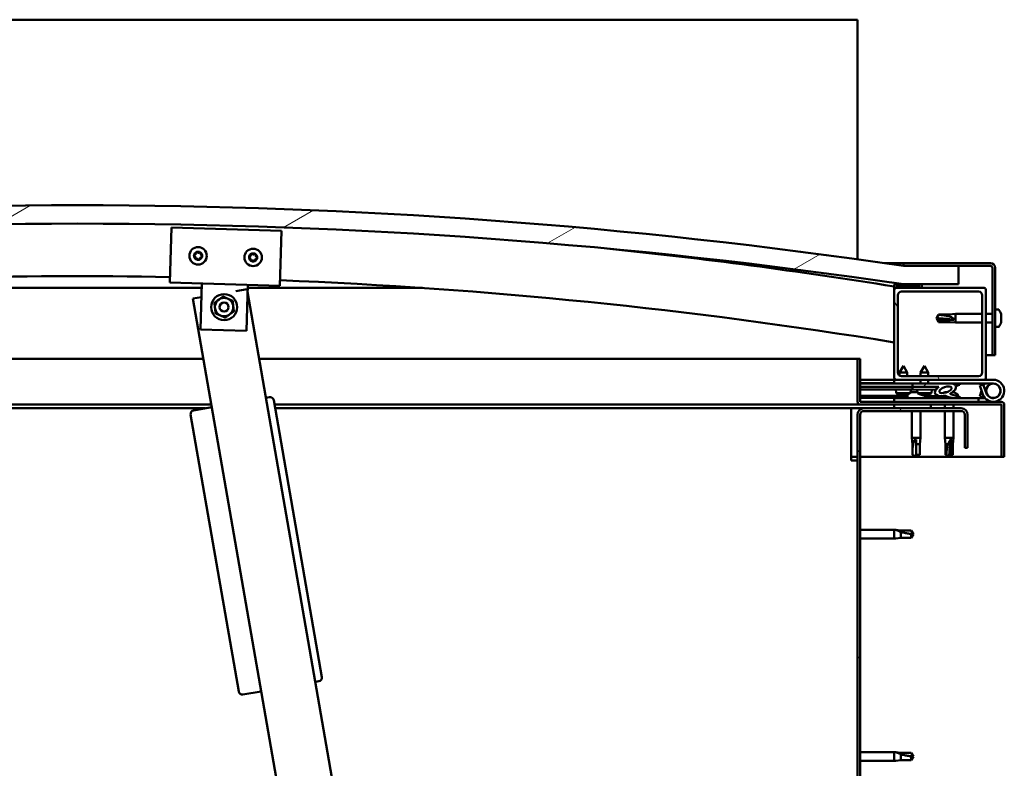
# Model space of a CAD drawing. Units: millimetres. Extents: x -5995 to 24304, y 3140 to 8837.
# Drawn here: x 18690 to 19227, y 7188 to 7596 of the extents above; entities that cross this region are included whole.
import ezdxf

# ---------------------------------------------------------------- set-up
doc = ezdxf.new("R2010")
doc.units = ezdxf.units.MM
doc.header["$LTSCALE"] = 25
doc.layers.add('Hatch (ISO)', color=7, linetype='Continuous', lineweight=18)
doc.layers.add('Visible (ISO)', color=7, linetype='Continuous', lineweight=50)
pattern_1 = [(45, (0, 0), (-56.1266, 56.1266), [])]
pattern_2 = [(30.00002, (0, 0), (-39.68753, 68.74075), [])]

msp = doc.modelspace()

# ---------------------------------------------------------------- hatches: boundary and pattern name
at = {"layer": 'Hatch (ISO)'}
h = msp.add_hatch(dxfattribs=at)
h.set_pattern_fill('ANSI31', color=256, scale=635, angle=-15, style=0)
h.set_pattern_definition(pattern_2)
edge = h.paths.add_edge_path()
edge.add_line((18241.69, 7451.74), (18271.69, 7451.74))
edge.add_ellipse((18721.69, 4400.06), major_axis=(-450, 3051.68), ratio=1, start_angle=343.22327, end_angle=360, ccw=False)
edge.add_line((19171.69, 7451.74), (19201.69, 7451.74))
edge.add_line((19201.69, 7451.74), (19201.69, 7461.74))
edge.add_line((19201.69, 7461.74), (19171.69, 7461.74))
edge.add_ellipse((18721.69, 4410.06), major_axis=(450, 3051.68), ratio=1, start_angle=0, end_angle=16.77673)
edge.add_line((18271.69, 7461.74), (18241.69, 7461.74))
edge.add_line((18241.69, 7461.74), (18241.69, 7451.74))
h = msp.add_hatch(dxfattribs=at)
h.set_pattern_fill('ANSI31', color=256, scale=635, angle=90.0002, style=0)
h.set_pattern_definition([(135.0002, (0, 0), (-56.1264, -56.1268), [])])
edge = h.paths.add_edge_path()
edge.add_line((19219.19, 7463.24), (19171.69, 7463.24))
edge.add_line((19171.69, 7463.24), (19171.69, 7461.74))
edge.add_line((19171.69, 7461.74), (19201.69, 7461.74))
edge.add_line((19201.69, 7461.74), (19219.19, 7461.74))
edge.add_ellipse((19219.19, 7460.74), major_axis=(0, 1), ratio=1, start_angle=270, end_angle=360, ccw=False)
edge.add_line((19220.19, 7460.74), (19220.19, 7413.24))
edge.add_line((19220.19, 7413.24), (19221.69, 7413.24))
edge.add_line((19221.69, 7413.24), (19221.69, 7460.74))
edge.add_ellipse((19219.19, 7460.74), major_axis=(2.5, 0), ratio=1, start_angle=0, end_angle=90)
h = msp.add_hatch(dxfattribs=at)
h.set_pattern_fill('ANSI31', color=256, scale=635, angle=105.0002, style=0)
h.set_pattern_definition([(150.00025, (0, 0), (-39.6872, -68.74094), [])])
edge = h.paths.add_edge_path()
edge.add_ellipse((18261.79, 7449.84), major_axis=(-0.1, 0), ratio=1, start_angle=0, end_angle=90)
edge.add_line((18261.79, 7449.74), (18275.69, 7449.74))
edge.add_line((18275.69, 7449.74), (18276.59, 7449.74))
edge.add_ellipse((18276.59, 7449.84), major_axis=(0, -0.1), ratio=1, start_angle=0, end_angle=90)
edge.add_line((18276.69, 7449.84), (18276.69, 7451.44))
edge.add_ellipse((18276.59, 7451.44), major_axis=(0.1, 0), ratio=1, start_angle=0, end_angle=86.9836)
edge.add_ellipse((18269.19, 7311.01), major_axis=(7.41, 140.53), ratio=1, start_angle=0, end_angle=6.0328)
edge.add_ellipse((18261.79, 7451.44), major_axis=(-0.0053, 0.0999), ratio=1, start_angle=0, end_angle=86.9836)
edge.add_line((18261.69, 7451.44), (18261.69, 7449.84))
edge = h.paths.add_edge_path(flags=0)
edge.add_ellipse((18269.19, 7239.32), major_axis=(-6.5, 211.2), ratio=1, start_angle=356.4744, end_angle=360)
edge.add_line((18262.69, 7450.52), (18262.69, 7450.42))
edge.add_line((18262.69, 7450.42), (18275.69, 7450.42))
edge.add_line((18275.69, 7450.42), (18275.69, 7450.52))
edge = h.paths.add_edge_path()
edge.add_ellipse((19174.19, 7311.01), major_axis=(7.41, 140.53), ratio=1, start_angle=0, end_angle=6.0328)
edge.add_ellipse((19166.79, 7451.44), major_axis=(-0.0053, 0.0999), ratio=1, start_angle=0, end_angle=86.9836)
edge.add_line((19166.69, 7451.44), (19166.69, 7449.84))
edge.add_ellipse((19166.79, 7449.84), major_axis=(-0.1, 0), ratio=1, start_angle=0, end_angle=90)
edge.add_line((19166.79, 7449.74), (19167.69, 7449.74))
edge.add_line((19167.69, 7449.74), (19181.59, 7449.74))
edge.add_ellipse((19181.59, 7449.84), major_axis=(0, -0.1), ratio=1, start_angle=0, end_angle=90)
edge.add_line((19181.69, 7449.84), (19181.69, 7451.44))
edge.add_ellipse((19181.59, 7451.44), major_axis=(0.1, 0), ratio=1, start_angle=0, end_angle=86.9836)
edge = h.paths.add_edge_path(flags=0)
edge.add_ellipse((19174.19, 7239.32), major_axis=(-6.5, 211.2), ratio=1, start_angle=356.4744, end_angle=360)
edge.add_line((19167.69, 7450.52), (19167.69, 7450.42))
edge.add_line((19167.69, 7450.42), (19180.69, 7450.42))
edge.add_line((19180.69, 7450.42), (19180.69, 7450.52))
h = msp.add_hatch(dxfattribs=at)
h.set_pattern_fill('ANSI31', color=256, scale=635, angle=75.0002, style=0)
h.set_pattern_definition([(120.00018, (0, 0), (-68.74064, -39.6877), [])])
edge = h.paths.add_edge_path()
edge.add_line((19215.69, 7449.74), (19181.59, 7449.74))
edge.add_line((19181.59, 7449.74), (19167.69, 7449.74))
edge.add_ellipse((19167.69, 7448.74), major_axis=(0, 1), ratio=1, start_angle=0, end_angle=90)
edge.add_line((19166.69, 7448.74), (19166.69, 7400.74))
edge.add_ellipse((19167.69, 7400.74), major_axis=(-1, 0), ratio=1, start_angle=0, end_angle=90)
edge.add_line((19167.69, 7399.74), (19215.69, 7399.74))
edge.add_ellipse((19215.69, 7400.74), major_axis=(0, -1), ratio=1, start_angle=0, end_angle=90)
edge.add_line((19216.69, 7400.74), (19216.69, 7448.74))
edge.add_ellipse((19215.69, 7448.74), major_axis=(1, 0), ratio=1, start_angle=0, end_angle=90)
edge = h.paths.add_edge_path(flags=0)
edge.add_line((19212.69, 7401.74), (19170.69, 7401.74))
edge.add_ellipse((19170.69, 7403.74), major_axis=(0, -2), ratio=1, start_angle=270, end_angle=360, ccw=False)
edge.add_line((19168.69, 7403.74), (19168.69, 7445.74))
edge.add_ellipse((19170.69, 7445.74), major_axis=(-2, 0), ratio=1, start_angle=270, end_angle=360, ccw=False)
edge.add_line((19170.69, 7447.74), (19212.69, 7447.74))
edge.add_ellipse((19212.69, 7445.74), major_axis=(0, 2), ratio=1, start_angle=270, end_angle=360, ccw=False)
edge.add_line((19214.69, 7445.74), (19214.69, 7403.74))
edge.add_ellipse((19212.69, 7403.74), major_axis=(2, 0), ratio=1, start_angle=270, end_angle=360, ccw=False)
h = msp.add_hatch(dxfattribs=at)
h.set_pattern_fill('ANSI31', color=256, scale=635, style=0)
h.set_pattern_definition(pattern_1)
edge = h.paths.add_edge_path()
edge.add_ellipse((19194.62, 7394.33), major_axis=(-5.68, -1.94), ratio=0.5, start_angle=193.8321, end_angle=247.3218)
edge.add_line((19195.91, 7397.7), (19176.69, 7397.74))
edge.add_line((19176.69, 7397.74), (19176.69, 7395.89))
edge.add_line((19176.69, 7395.89), (19189.69, 7395.86))
edge.add_line((19189.69, 7395.86), (19191, 7395.86))
edge.add_ellipse((19194.62, 7394.33), major_axis=(-5.68, -1.94), ratio=0.5, start_angle=299.1758, end_angle=319.2019)
edge.add_ellipse((19194.62, 7394.33), major_axis=(-5.68, -1.94), ratio=0.5, start_angle=319.2019, end_angle=325.0254)
edge.add_ellipse((19194.62, 7394.33), major_axis=(-5.68, -1.94), ratio=0.5, start_angle=325.0254, end_angle=429.9519)
edge.add_spline(control_points=[(19193.58, 7391), (19193.73, 7391.04), (19193.86, 7391.08), (19194.11, 7391.1), (19194.22, 7391.1), (19194.56, 7391.04), (19194.77, 7390.96), (19195.52, 7390.65), (19196.19, 7390.36), (19198.79, 7389.78), (19200.37, 7389.71), (19201.61, 7389.79), (19202, 7389.82), (19202.35, 7389.92), (19202.43, 7389.95), (19202.51, 7390), (19202.53, 7390.02), (19202.56, 7390.05), (19202.57, 7390.06), (19202.59, 7390.09), (19202.59, 7390.1), (19202.59, 7390.13), (19202.59, 7390.15), (19202.57, 7390.18), (19202.56, 7390.2), (19202.5, 7390.28), (19202.42, 7390.33), (19201.57, 7390.8), (19199.36, 7391.29), (19197.85, 7391.79), (19197.61, 7391.88), (19197.4, 7392), (19197.35, 7392.03), (19197.29, 7392.08), (19197.28, 7392.1), (19197.26, 7392.13), (19197.25, 7392.14), (19197.25, 7392.16), (19197.25, 7392.17), (19197.25, 7392.2), (19197.26, 7392.21), (19197.28, 7392.24), (19197.29, 7392.25), (19197.35, 7392.3), (19197.43, 7392.33), (19197.54, 7392.36)], knot_values=[-2.876958, -2.876958, -2.876958, -2.876958, -2.693995, -2.693995, -2.52645, -2.52645, -2.216794, -2.216794, -1.674419, -1.674419, -0.905561, -0.905561, -0.737326, -0.737326, -0.692805, -0.692805, -0.674371, -0.674371, -0.663805, -0.663805, -0.655012, -0.655012, -0.645032, -0.645032, -0.629391, -0.629391, -0.583569, -0.583569, -0.201401, -0.201401, -0.111982, -0.111982, -0.08086, -0.08086, -0.067687, -0.067687, -0.060077, -0.060077, -0.053689, -0.053689, -0.046313, -0.046313, -0.034472, -0.034472, 0, 0, 0, 0], degree=3, periodic=0)
edge.add_ellipse((19194.62, 7394.33), major_axis=(-5.68, -1.94), ratio=0.5, start_angle=110.7942, end_angle=180.4755)
edge.add_line((19200.28, 7396.3), (19202.37, 7397.01))
edge.add_spline(control_points=[(19202.37, 7397.01), (19202.38, 7397.04), (19202.39, 7397.06), (19202.4, 7397.11), (19202.4, 7397.14), (19202.38, 7397.22), (19202.36, 7397.27), (19202.25, 7397.44), (19202.12, 7397.56), (19201.95, 7397.68)], knot_values=[-0.109583, -0.109583, -0.109583, -0.109583, -0.098467, -0.098467, -0.087119, -0.087119, -0.062477, -0.062477, 0, 0, 0, 0], degree=3, periodic=0)
edge.add_line((19201.95, 7397.68), (19199.9, 7396.89))
edge = h.paths.add_edge_path(flags=0)
edge.add_ellipse((19194.62, 7394.33), major_axis=(3.31, 1.13), ratio=0.428571, start_angle=0, end_angle=360)
h = msp.add_hatch(dxfattribs=at)
h.set_pattern_fill('ANSI31', color=256, scale=635, angle=15, style=0)
h.set_pattern_definition([(59.99998, (0, 0), (-68.74075, 39.68753), [])])
h.paths.add_polyline_path([(19189.68, 7394.36), (19189.68, 7394.71), (19189.69, 7395.86), (19176.69, 7395.89), (19176.68, 7394.39), (19189.41, 7394.36)])
h = msp.add_hatch(dxfattribs=at)
h.set_pattern_fill('ANSI31', color=256, scale=635, angle=-15, style=0)
h.set_pattern_definition(pattern_2)
h.paths.add_polyline_path([(19166.69, 7386.24), (19166.69, 7384.24), (19186.69, 7384.24), (19186.69, 7386.24)])
h.paths.add_polyline_path([(18256.69, 7386.24), (18256.69, 7385.74), (18256.69, 7384.24), (18276.69, 7384.24), (18276.69, 7385.74), (18276.69, 7386.24)])
h = msp.add_hatch(dxfattribs=at)
h.set_pattern_fill('ANSI31', color=256, scale=635, style=0)
h.set_pattern_definition(pattern_1)
edge = h.paths.add_edge_path()
edge.add_line((19206.69, 7362.74), (19206.69, 7380.74))
edge.add_ellipse((19203.19, 7380.74), major_axis=(3.5, 0), ratio=1, start_angle=0, end_angle=90)
edge.add_line((19203.19, 7384.24), (19186.69, 7384.24))
edge.add_line((19186.69, 7384.24), (19166.69, 7384.24))
edge.add_line((19166.69, 7384.24), (19150.19, 7384.24))
edge.add_ellipse((19150.19, 7380.74), major_axis=(0, 3.5), ratio=1, start_angle=0, end_angle=90)
edge.add_line((19146.69, 7380.74), (19146.69, 6887.74))
edge.add_ellipse((19150.19, 6887.74), major_axis=(-3.5, 0), ratio=1, start_angle=0, end_angle=90)
edge.add_line((19150.19, 6884.24), (19206.69, 6884.24))
edge.add_line((19206.69, 6884.24), (19206.69, 6885.74))
edge.add_line((19206.69, 6885.74), (19150.19, 6885.74))
edge.add_ellipse((19150.19, 6887.74), major_axis=(0, -2), ratio=1, start_angle=270, end_angle=360, ccw=False)
edge.add_line((19148.19, 6887.74), (19148.19, 7380.74))
edge.add_ellipse((19150.19, 7380.74), major_axis=(-2, 0), ratio=1, start_angle=270, end_angle=360, ccw=False)
edge.add_line((19150.19, 7382.74), (19203.19, 7382.74))
edge.add_ellipse((19203.19, 7380.74), major_axis=(0, 2), ratio=1, start_angle=270, end_angle=360, ccw=False)
edge.add_line((19205.19, 7380.74), (19205.19, 7362.74))
edge.add_line((19205.19, 7362.74), (19206.69, 7362.74))

# ---------------------------------------------------------------- linework, layer by layer
at = {"layer": 'Visible (ISO)'}
for p, q in [((19146.69, 7595.74), (17246.69, 7595.74)), ((19146.69, 7592.24), (19146.69, 7595.74)), ((19146.69, 7465.32), (19146.69, 7592.24)), ((18772.24, 7458.67), (18772.94, 7482.66)), ((18772.94, 7482.66), (18832.91, 7480.91)), ((18832.91, 7480.91), (18832.22, 7456.92)), ((19161.4, 7463.24), (19171.69, 7463.24)), ((19219.19, 7463.24), (19171.69, 7463.24)), ((19171.69, 7463.24), (19171.69, 7461.74)), ((19171.69, 7461.74), (19219.19, 7461.74)), ((19201.69, 7461.74), (19171.69, 7461.74)), ((19201.69, 7451.74), (19201.69, 7461.74)), ((18772.24, 7458.67), (18772.07, 7452.67)), ((18832.22, 7456.92), (18832.04, 7450.93)), ((19220.19, 7460.74), (19220.19, 7413.24)), ((19221.69, 7413.24), (19221.69, 7460.74)), ((18832.04, 7450.93), (18772.07, 7452.67)), ((18789.38, 7446.16), (18789.56, 7452.16)), ((18814.37, 7445.44), (18814.55, 7451.43)), ((19166.69, 7451.44), (19166.69, 7449.84)), ((19167.69, 7450.42), (19167.69, 7450.52)), ((19180.69, 7450.52), (19167.69, 7450.52)), ((19180.69, 7450.42), (19167.69, 7450.42)), ((19171.69, 7451.74), (19201.69, 7451.74)), ((19180.69, 7450.52), (19180.69, 7450.42)), ((19181.69, 7449.84), (19181.69, 7451.44)), ((18789.49, 7449.74), (18533.7, 7449.74)), ((18788.83, 7427.17), (18789.38, 7446.16)), ((18814.2, 7449.08), (18808.09, 7448.02)), ((18814.37, 7445.44), (18813.82, 7426.44)), ((18814.42, 7447.83), (18814.2, 7449.08)), ((18862.16, 7173.22), (18814.44, 7447.7)), ((18909.68, 7449.74), (18814.5, 7449.74)), ((19166.69, 7448.74), (19166.69, 7449.84)), ((19166.79, 7449.74), (19166.69, 7449.74)), ((19166.69, 7448.74), (19166.69, 7400.74)), ((19166.79, 7449.74), (19181.59, 7449.74)), ((19215.69, 7449.74), (19167.69, 7449.74)), ((19168.69, 7403.74), (19168.69, 7445.74)), ((19170.69, 7447.74), (19212.69, 7447.74)), ((19214.69, 7445.74), (19214.69, 7403.74)), ((19216.69, 7400.74), (19216.69, 7448.74)), ((18789.34, 7444.76), (18784.64, 7443.94)), ((18784.64, 7443.94), (18831.68, 7173.41)), ((19189.69, 7433.24), (19190.87, 7435.29)), ((19190.87, 7435.29), (19190.87, 7435.06)), ((19196.62, 7435.29), (19190.87, 7435.29)), ((19196.62, 7435.29), (19200.19, 7435.64)), ((19196.62, 7435.29), (19196.62, 7434.23)), ((19200.19, 7435.64), (19200.19, 7430.84)), ((19214.69, 7435.64), (19200.19, 7435.64)), ((19220.19, 7435.64), (19216.69, 7435.64)), ((19223.58, 7437.99), (19221.69, 7437.99)), ((19224.93, 7434.66), (19224.92, 7434.66)), ((19224.93, 7435.44), (19224.93, 7434.71)), ((19224.93, 7434.71), (19224.93, 7434.66)), ((19224.93, 7434.66), (19224.93, 7434.39)), ((19224.93, 7434.37), (19224.93, 7434.39)), ((19224.93, 7434.39), (19224.93, 7434.39)), ((19224.93, 7434.37), (19224.93, 7432.55)), ((19190.87, 7432.41), (19189.69, 7433.24)), ((19189.69, 7433.24), (19190.87, 7431.19)), ((19196.62, 7432.41), (19190.87, 7432.41)), ((19190.87, 7432.41), (19190.87, 7431.19)), ((19196.62, 7431.19), (19190.87, 7431.19)), ((19199.26, 7432.31), (19196.62, 7432.41)), ((19196.62, 7432.41), (19196.62, 7431.19)), ((19196.62, 7431.19), (19200.19, 7430.84)), ((19214.69, 7430.84), (19200.19, 7430.84)), ((19220.19, 7430.84), (19216.69, 7430.84)), ((19224.93, 7432.55), (19224.93, 7432.46)), ((19224.93, 7432.16), (19224.93, 7432.46)), ((19224.93, 7432.16), (19224.93, 7431.08)), ((19224.93, 7431.03), (19224.93, 7431.08)), ((19224.93, 7431.03), (19224.93, 7431.03)), ((18813.82, 7426.44), (18788.83, 7427.17)), ((19223.58, 7428.49), (19221.69, 7428.49)), ((19220.19, 7413.24), (19216.69, 7413.24)), ((19220.19, 7413.24), (19221.69, 7413.24)), ((18296.69, 7411.24), (18790.33, 7411.24)), ((18820.78, 7411.24), (19146.69, 7411.24)), ((19148.19, 7411.24), (19146.69, 7411.24)), ((19146.69, 7411.24), (19146.69, 7387.84)), ((19148.19, 7387.84), (19148.19, 7411.24)), ((19171.71, 7407.4), (19169.6, 7403.7)), ((19171.71, 7407.4), (19173.8, 7403.69)), ((19183.21, 7407.37), (19181.1, 7403.68)), ((19183.21, 7407.37), (19185.3, 7403.67)), ((19173.8, 7403.69), (19169.6, 7403.7)), ((19169.6, 7402.06), (19169.6, 7403.7)), ((19173.8, 7401.74), (19173.8, 7403.69)), ((19185.3, 7403.67), (19181.1, 7403.68)), ((19181.1, 7401.74), (19181.1, 7403.68)), ((19185.3, 7401.74), (19185.3, 7403.67)), ((19166.69, 7399.74), (19148.19, 7399.74)), ((19148.19, 7397.87), (19166.69, 7397.83)), ((19148.19, 7397.8), (19166.69, 7397.76)), ((19166.69, 7399.74), (19167.69, 7399.74)), ((19166.69, 7399.74), (19166.69, 7397.74)), ((19166.69, 7397.74), (19181.09, 7397.74)), ((19167.69, 7399.74), (19215.69, 7399.74)), ((19212.69, 7401.74), (19170.69, 7401.74)), ((19195.91, 7397.7), (19176.69, 7397.74)), ((19176.69, 7397.74), (19176.69, 7395.89)), ((19181.09, 7397.73), (19181.1, 7399.74)), ((19185.29, 7397.72), (19185.3, 7399.74)), ((19185.29, 7397.74), (19196.3, 7397.74)), ((19197.7, 7397.74), (19220.69, 7397.74)), ((19198.07, 7397.69), (19201.95, 7397.68)), ((19201.95, 7397.68), (19199.9, 7396.89)), ((19200.28, 7396.3), (19202.37, 7397.01)), ((19215.16, 7397.24), (19213.28, 7396.55)), ((19216.93, 7392.37), (19215.16, 7397.24)), ((19215.69, 7399.74), (19220.69, 7399.74)), ((19148.19, 7395.95), (19176.69, 7395.89)), ((19148.19, 7395.95), (19176.69, 7395.89)), ((19148.19, 7394.45), (19176.68, 7394.39)), ((19167.84, 7392.56), (19167.68, 7394.41)), ((19175.33, 7392.55), (19167.84, 7392.56)), ((19169.54, 7391.68), (19169.55, 7391.68)), ((19170.97, 7391.37), (19170.97, 7391.39)), ((19171.21, 7391.68), (19172.15, 7391.67)), ((19171.37, 7391.39), (19171.4, 7391.68)), ((19171.98, 7391.38), (19171.96, 7391.67)), ((19172.39, 7391.36), (19172.39, 7391.38)), ((19173.8, 7391.67), (19173.82, 7391.67)), ((19173.94, 7391.62), (19173.94, 7389.74)), ((19175.53, 7392.64), (19175.68, 7394.39)), ((19176.48, 7392.98), (19176.68, 7392.98)), ((19176.69, 7395.89), (19176.68, 7394.39)), ((19176.68, 7394.39), (19189.68, 7394.36)), ((19176.82, 7392.98), (19176.68, 7392.98)), ((19176.69, 7395.89), (19191, 7395.86)), ((19189.69, 7395.86), (19176.69, 7395.89)), ((19176.82, 7392.98), (19176.9, 7392.98)), ((19176.9, 7392.98), (19178.48, 7392.98)), ((19178.91, 7392.98), (19179.3, 7392.98)), ((19179.34, 7392.54), (19179.18, 7394.38)), ((19187.02, 7392.52), (19179.34, 7392.54)), ((19181.04, 7391.65), (19181.05, 7391.65)), ((19182.47, 7391.34), (19182.47, 7391.36)), ((19182.71, 7391.65), (19183.65, 7391.65)), ((19182.87, 7391.36), (19182.9, 7391.65)), ((19183.44, 7391.62), (19183.44, 7389.74)), ((19183.48, 7391.36), (19183.46, 7391.65)), ((19183.89, 7391.34), (19183.89, 7391.36)), ((19185.3, 7391.65), (19185.32, 7391.65)), ((19187.02, 7392.52), (19187.18, 7394.37)), ((19189.68, 7394.36), (19189.69, 7395.86)), ((19194.48, 7392.98), (19194.49, 7392.98)), ((19194.53, 7392.98), (19194.49, 7392.98)), ((19194.53, 7392.98), (19195.29, 7392.98)), ((19198.48, 7392.98), (19198.9, 7392.98)), ((19201.44, 7391.62), (19201.44, 7390.74)), ((19213.28, 7396.55), (19215.05, 7391.69)), ((19213.28, 7390.92), (19214.31, 7393.74)), ((19216.93, 7395.11), (19216.43, 7393.74)), ((18794.68, 7386.24), (18295.09, 7386.24)), ((18826.45, 7390.31), (18824.48, 7389.97)), ((18854.97, 7237.94), (18828.76, 7388.68)), ((19148.29, 7386.24), (18829.19, 7386.24)), ((19148.19, 7390.98), (19173.94, 7390.93)), ((19148.19, 7389.87), (19173.94, 7389.81)), ((19225.09, 7387.74), (19148.29, 7387.74)), ((19148.29, 7386.24), (19225.09, 7386.24)), ((19212.69, 7389.74), (19166.69, 7389.74)), ((19166.69, 7387.74), (19166.69, 7389.74)), ((19166.69, 7386.24), (19166.69, 7384.24)), ((19186.69, 7386.24), (19166.69, 7386.24)), ((19183.44, 7390.91), (19191.94, 7390.89)), ((19183.44, 7389.79), (19191.94, 7389.77)), ((19186.69, 7384.24), (19186.69, 7386.24)), ((19191.94, 7390.89), (19191.94, 7389.74)), ((19194.29, 7386.24), (19194.29, 7384.24)), ((19199.09, 7386.24), (19199.09, 7384.24)), ((19201.44, 7389.78), (19201.44, 7389.74)), ((19212.69, 7389.74), (19216.22, 7389.74)), ((19212.69, 7387.74), (19212.69, 7389.74)), ((19215.16, 7390.24), (19213.28, 7390.92)), ((19215.4, 7390.9), (19215.16, 7390.24)), ((19225.19, 7386.14), (19225.19, 7357.74)), ((19226.69, 7386.24), (19226.69, 7386.14)), ((19226.69, 7386.24), (19226.69, 7386.24)), ((19226.69, 7357.74), (19226.69, 7386.14)), ((18791.52, 7384.24), (18326.69, 7384.24)), ((18783.44, 7380.8), (18809.65, 7230.06)), ((18794.92, 7384.83), (18785.07, 7383.12)), ((19143.19, 7384.24), (18829.53, 7384.24)), ((19143.19, 7384.24), (19143.19, 7380.74)), ((19143.19, 7384.24), (19150.19, 7384.24)), ((19143.19, 7355.74), (19143.19, 7380.74)), ((19146.69, 7380.74), (19146.69, 6887.74)), ((19148.19, 6887.74), (19148.19, 7380.74)), ((19203.19, 7384.24), (19150.19, 7384.24)), ((19150.19, 7382.74), (19203.19, 7382.74)), ((19166.69, 7384.24), (19186.69, 7384.24)), ((19176.29, 7382.74), (19176.29, 7368.24)), ((19181.09, 7382.74), (19181.09, 7368.24)), ((19194.29, 7382.74), (19194.29, 7368.24)), ((19199.09, 7382.74), (19199.09, 7368.24)), ((19205.19, 7380.74), (19205.19, 7362.74)), ((19206.69, 7362.74), (19206.69, 7380.74)), ((19176.29, 7368.24), (19181.09, 7368.24)), ((19176.64, 7364.67), (19176.29, 7368.24)), ((19176.64, 7364.67), (19177.06, 7364.67)), ((19176.64, 7364.67), (19176.64, 7358.92)), ((19178.69, 7367.31), (19178.69, 7364.67)), ((19178.69, 7364.67), (19180.74, 7364.67)), ((19178.69, 7364.67), (19178.69, 7358.92)), ((19180.74, 7364.67), (19181.09, 7368.24)), ((19180.74, 7364.67), (19180.74, 7358.92)), ((19194.29, 7368.24), (19199.09, 7368.24)), ((19194.64, 7364.67), (19194.29, 7368.24)), ((19194.64, 7364.67), (19196.13, 7364.67)), ((19194.64, 7364.67), (19194.64, 7358.92)), ((19198.07, 7367.31), (19197.92, 7364.67)), ((19197.92, 7364.67), (19197.92, 7358.92)), ((19197.92, 7364.67), (19198.74, 7364.67)), ((19198.74, 7364.67), (19199.09, 7368.24)), ((19198.74, 7364.67), (19198.74, 7358.92)), ((19205.19, 7362.74), (19206.69, 7362.74)), ((19146.69, 7357.74), (19143.19, 7357.74)), ((19143.19, 7355.74), (19146.69, 7355.74)), ((19225.19, 7357.74), (19148.19, 7357.74)), ((19176.64, 7358.92), (19176.65, 7358.92)), ((19178.69, 7357.74), (19176.64, 7358.92)), ((19178.69, 7358.92), (19180.74, 7358.92)), ((19178.69, 7357.74), (19180.74, 7358.92)), ((19178.69, 7358.92), (19178.69, 7357.74)), ((19194.64, 7358.92), (19195.13, 7358.92)), ((19196.69, 7357.74), (19194.64, 7358.92)), ((19197.92, 7358.92), (19196.69, 7357.74)), ((19196.69, 7357.74), (19198.74, 7358.92)), ((19197.92, 7358.92), (19198.74, 7358.92)), ((19225.19, 7357.74), (19226.69, 7357.74)), ((19148.19, 7318.14), (19166.69, 7318.14)), ((19166.69, 7313.34), (19166.69, 7318.14)), ((19167.62, 7318.05), (19166.69, 7318.14)), ((19167.62, 7318.05), (19170.26, 7317.79)), ((19170.26, 7317.79), (19176.01, 7317.79)), ((19170.26, 7313.69), (19170.26, 7316.98)), ((19176.01, 7317.79), (19177.19, 7315.74)), ((19148.19, 7313.34), (19166.69, 7313.34)), ((19167.62, 7313.43), (19166.69, 7313.34)), ((19167.62, 7313.43), (19170.26, 7313.69)), ((19170.26, 7313.69), (19176.01, 7313.69)), ((19176.01, 7313.69), (19176.01, 7315.87)), ((19176.01, 7313.69), (19177.19, 7315.74)), ((18851.37, 7235.29), (18853.34, 7235.63)), ((18811.96, 7228.44), (18821.81, 7230.15)), ((19148.19, 7197.14), (19166.69, 7197.14)), ((19166.69, 7192.34), (19166.69, 7197.14)), ((19167.62, 7197.05), (19166.69, 7197.14)), ((19167.62, 7197.05), (19170.26, 7196.79)), ((19170.26, 7196.79), (19176.01, 7196.79)), ((19170.26, 7192.69), (19170.26, 7195.98)), ((19176.01, 7196.79), (19177.19, 7194.74)), ((19176.01, 7192.69), (19176.01, 7194.87)), ((19176.01, 7192.69), (19177.19, 7194.74)), ((19148.19, 7192.34), (19166.69, 7192.34)), ((19167.62, 7192.43), (19166.69, 7192.34)), ((19167.62, 7192.43), (19170.26, 7192.69)), ((19170.26, 7192.69), (19176.01, 7192.69))]:
    msp.add_line(p, q, dxfattribs=at)
for centre, radius in [((18787.5, 7467.23), 4.75), ((18817.48, 7466.35), 4.75), ((18801.69, 7439.3), 7.1), ((18801.69, 7439.3), 5), ((18801.69, 7439.3), 2.46), ((19220.69, 7393.74), 3.9)]:
    msp.add_circle(centre, radius, dxfattribs=at)
for centre, radius, start, end in [((18721.69, 4410.06), 3084.68, 81.61163, 98.38837), ((18721.69, 4400.06), 3084.68, 81.61163, 98.38837), ((18785.71, 7467.47), 0.45, 200.5455, 248.7651), ((18787.5, 7467.23), 2.21, 177.6812, 226.5325), ((18787.5, 7467.23), 2.21, 117.6812, 166.5325), ((18785.71, 7467.47), 0.45, 95.4486, 143.6681), ((18785.27, 7466.32), 0.788, 335.4486, 68.7651), ((18785.6, 7468.71), 0.788, 275.4486, 8.7651), ((18786.82, 7468.89), 0.45, 140.5455, 188.7651), ((18787.5, 7467.23), 2.21, 57.6812, 106.5325), ((18786.82, 7468.89), 0.45, 35.4486, 83.6681), ((18787.83, 7469.61), 0.787, 215.4486, 308.7651), ((18788.6, 7468.65), 0.45, 80.5455, 128.7651), ((18787.5, 7467.23), 2.21, 297.6812, 346.5325), ((18789.4, 7465.75), 0.788, 95.4486, 188.7651), ((18789.73, 7468.13), 0.788, 155.4486, 248.7651), ((18788.6, 7468.65), 0.45, 335.4486, 23.6681), ((18787.5, 7467.23), 2.21, 357.6812, 46.5325), ((18789.28, 7466.98), 0.45, 275.4486, 323.6681), ((18789.28, 7466.98), 0.45, 20.5455, 68.7651), ((18815.7, 7466.6), 0.45, 200.6203, 248.8399), ((18817.48, 7466.35), 2.21, 177.756, 226.6073), ((18817.48, 7466.35), 2.21, 117.756, 166.6073), ((18815.7, 7466.6), 0.45, 95.5234, 143.743), ((18815.58, 7467.83), 0.788, 275.5234, 8.8399), ((18816.8, 7468.02), 0.45, 140.6203, 188.8399), ((18817.48, 7466.35), 2.21, 57.756, 106.6073), ((18816.8, 7468.02), 0.45, 35.5234, 83.743), ((18817.81, 7468.74), 0.787, 215.5234, 308.8399), ((18818.59, 7467.78), 0.45, 80.6203, 128.8399), ((18819.71, 7467.26), 0.788, 155.5234, 248.8399), ((18818.59, 7467.78), 0.45, 335.5234, 23.743), ((18817.48, 7466.35), 2.21, 357.756, 46.6073), ((18819.27, 7466.11), 0.45, 20.6203, 68.8399), ((18721.69, 4687.78), 2798.35, 80.84984, 84.0834), ((18786.39, 7465.81), 0.45, 155.4486, 203.6681), ((18786.39, 7465.81), 0.45, 260.5455, 308.7651), ((18787.5, 7467.23), 2.21, 237.6812, 286.5325), ((18787.17, 7464.84), 0.787, 35.4486, 128.7651), ((18788.17, 7465.56), 0.45, 215.4486, 263.6681), ((18788.17, 7465.56), 0.45, 320.5455, 8.7651), ((18815.25, 7465.45), 0.788, 335.5234, 68.8399), ((18816.38, 7464.93), 0.45, 155.5234, 203.743), ((18816.38, 7464.93), 0.45, 260.6203, 308.8399), ((18817.48, 7466.35), 2.21, 237.756, 286.6073), ((18817.16, 7463.97), 0.787, 35.5234, 128.8399), ((18818.16, 7464.69), 0.45, 215.5234, 263.743), ((18817.48, 7466.35), 2.21, 297.756, 346.6073), ((18818.16, 7464.69), 0.45, 320.6203, 8.8399), ((18819.39, 7464.88), 0.788, 95.5234, 188.8399), ((18819.27, 7466.11), 0.45, 275.5234, 323.743), ((19219.19, 7460.74), 2.5, 0, 90), ((19219.19, 7460.74), 1, 0, 90), ((18721.69, 4687.78), 2768.35, 88.95552, 99.25018), ((18721.69, 4687.78), 2768.35, 80.74982, 87.71369), ((19166.79, 7451.44), 0.1, 93.0164, 180), ((19174.19, 7311.01), 140.73, 86.9836, 93.0164), ((19174.19, 7239.32), 211.3, 88.2372, 91.7628), ((19181.59, 7451.44), 0.1, 0, 86.9836), ((19166.79, 7449.84), 0.1, 180, 270), ((19167.69, 7448.74), 1, 90, 180), ((19170.69, 7445.74), 2, 90, 180), ((19181.59, 7449.84), 0.1, 270, 0), ((19212.69, 7445.74), 2, 0, 90), ((19215.69, 7448.74), 1, 0, 90), ((19223.58, 7437.79), 0.2, 35.6853, 90), ((19217.24, 7433.24), 8, 16.0077, 35.6853), ((19217.24, 7433.24), 8, 324.3147, 343.9923), ((19223.58, 7428.69), 0.2, 270, 324.3147), ((19170.69, 7403.74), 2, 180, 270), ((19212.69, 7403.74), 2, 270, 0), ((19167.69, 7400.74), 1, 180, 270), ((19220.69, 7393.74), 6, 200, 90), ((19220.69, 7393.74), 6, 138.1897, 151.8103), ((19215.69, 7400.74), 1, 270, 0), ((19220.69, 7393.74), 4, 90, 160), ((19220.69, 7393.74), 4, 200, 90), ((19171.69, 7397.8), 6.5, 233.6813, 249.9954), ((19169.54, 7391.89), 0.206, 249.9954, 269.8769), ((19173.82, 7391.88), 0.206, 269.8769, 289.7585), ((19171.69, 7397.8), 6.5, 289.7585, 290.4314), ((19174.14, 7391.62), 0.2, 125.6853, 180), ((19178.69, 7385.29), 8, 106.0077, 125.6853), ((19183.19, 7397.77), 6.5, 233.6813, 249.9954), ((19181.04, 7391.86), 0.206, 249.9954, 269.8769), ((19183.24, 7391.62), 0.2, 0, 7.5952), ((19185.32, 7391.85), 0.206, 269.8769, 289.7585), ((19183.19, 7397.77), 6.5, 289.7585, 306.0726), ((19196.69, 7385.29), 8, 106.0077, 115.2399), ((19196.69, 7385.29), 8, 54.3147, 73.9923), ((19201.24, 7391.62), 0.2, 0, 54.3147), ((18826.79, 7388.34), 2, 9.8622, 99.8622), ((19148.29, 7387.84), 1.6, 180, 270), ((19148.29, 7387.84), 0.1, 180, 270), ((19225.09, 7386.14), 1.6, 0, 90), ((19225.09, 7386.14), 0.1, 0, 90), ((18785.41, 7381.15), 2, 99.8622, 189.8622), ((19150.19, 7380.74), 3.5, 90, 180), ((19150.19, 7380.74), 2, 90, 180), ((19203.19, 7380.74), 3.5, 0, 90), ((19203.19, 7380.74), 2, 0, 90), ((18853, 7237.6), 2, 279.8622, 9.8622), ((18811.62, 7230.41), 2, 189.8622, 279.8622)]:
    msp.add_arc(centre, radius, start, end, dxfattribs=at)
for centre, major_axis, ratio, start_param, end_param in [((19189.69, 7424.8), (21, 0), 0.401705, 1.097432, 1.570796), ((19194.62, 7394.33), (-5.68, -1.94), 0.5, 3.383009, 4.31658), ((19171.61, 7397.76), (-2.81, 5.84), 0.979749, 2.351624, 2.529771), ((19169.98, 7396.26), (3.82, -4.26), 0.664926, 5.510896, 5.582433), ((19173.73, 7396.26), (-3.45, -4.57), 0.554863, 0.162804, 0.234341), ((19170.71, 7391.04), (-0.226, -0.451), 0.299538, 2.511352, 2.574157), ((19172.13, 7397.76), (-0.59, -6.46), 0.180266, 5.951633, 6.12978), ((19171.25, 7397.76), (0.56, -6.46), 0.180266, 0.153405, 0.331552), ((19173.4, 7396.26), (3.84, 4.24), 0.664926, 3.842345, 3.913882), ((19169.64, 7396.26), (3.43, -4.58), 0.554863, 6.048844, 6.120382), ((19172.65, 7391.04), (-0.224, 0.452), 0.299538, 0.567435, 0.630241), ((19171.77, 7397.76), (-2.84, -5.83), 0.979749, 0.611822, 0.789969), ((19183.11, 7397.74), (-2.81, 5.84), 0.979749, 2.351624, 2.529771), ((19181.48, 7396.24), (3.82, -4.26), 0.664926, 5.510896, 5.582433), ((19185.23, 7396.23), (-3.45, -4.57), 0.554863, 0.162804, 0.234341), ((19182.21, 7391.02), (-0.226, -0.451), 0.299538, 2.511352, 2.574157), ((19183.63, 7397.73), (-0.59, -6.46), 0.180266, 5.951633, 6.12978), ((19182.75, 7397.74), (0.56, -6.46), 0.180266, 0.153405, 0.331552), ((19184.9, 7396.23), (3.84, 4.24), 0.664926, 3.842345, 3.913882), ((19181.14, 7396.24), (3.43, -4.58), 0.554863, 6.048844, 6.120382), ((19184.15, 7391.01), (-0.224, 0.452), 0.299538, 0.567435, 0.630241), ((19183.27, 7397.74), (-2.84, -5.83), 0.979749, 0.611822, 0.789969), ((19194.62, 7394.33), (-5.68, -1.94), 0.5, 5.221602, 7.504076), ((19194.62, 7394.33), (-5.68, -1.94), 0.5, 1.933724, 3.149892), ((19209.23, 7357.74), (0, 21), 0.597285, 1.097432, 1.570796)]:
    msp.add_ellipse(centre, major_axis=major_axis, ratio=ratio, start_param=start_param, end_param=end_param, dxfattribs=at)
msp.add_ellipse((19194.62, 7394.33), major_axis=(3.31, 1.13), ratio=0.428571, dxfattribs=at)
for points, knots in [([(18785.29, 7467.32), (18785.27, 7467.36), (18785.26, 7467.41), (18785.26, 7467.52), (18785.27, 7467.58), (18785.31, 7467.67), (18785.33, 7467.71), (18785.35, 7467.74)], [0.17438702, 0.17438702, 0.17438702, 0.17438702, 0.18896797, 0.18896797, 0.20586323, 0.20586323, 0.21737852, 0.21737852, 0.21737852, 0.21737852]), ([(18786.47, 7469.18), (18786.5, 7469.22), (18786.54, 7469.25), (18786.64, 7469.31), (18786.69, 7469.33), (18786.79, 7469.34), (18786.83, 7469.35), (18786.87, 7469.34)], [0.17438702, 0.17438702, 0.17438702, 0.17438702, 0.18896797, 0.18896797, 0.20586323, 0.20586323, 0.21737852, 0.21737852, 0.21737852, 0.21737852]), ([(18788.68, 7469.09), (18788.72, 7469.08), (18788.77, 7469.07), (18788.87, 7469.01), (18788.92, 7468.97), (18788.98, 7468.9), (18789, 7468.86), (18789.01, 7468.83)], [0.17438702, 0.17438702, 0.17438702, 0.17438702, 0.18896797, 0.18896797, 0.20586323, 0.20586323, 0.21737852, 0.21737852, 0.21737852, 0.21737852]), ([(18789.7, 7467.14), (18789.72, 7467.09), (18789.73, 7467.04), (18789.73, 7466.93), (18789.72, 7466.87), (18789.68, 7466.78), (18789.67, 7466.75), (18789.64, 7466.71)], [0.17438702, 0.17438702, 0.17438702, 0.17438702, 0.18896797, 0.18896797, 0.20586323, 0.20586323, 0.21737852, 0.21737852, 0.21737852, 0.21737852]), ([(18815.28, 7466.44), (18815.26, 7466.49), (18815.25, 7466.54), (18815.25, 7466.65), (18815.26, 7466.71), (18815.29, 7466.8), (18815.31, 7466.83), (18815.34, 7466.87)], [0.17438702, 0.17438702, 0.17438702, 0.17438702, 0.18896797, 0.18896797, 0.20586323, 0.20586323, 0.21737852, 0.21737852, 0.21737852, 0.21737852]), ([(18816.46, 7468.31), (18816.49, 7468.35), (18816.53, 7468.38), (18816.62, 7468.44), (18816.68, 7468.46), (18816.77, 7468.47), (18816.81, 7468.47), (18816.85, 7468.47)], [0.17438702, 0.17438702, 0.17438702, 0.17438702, 0.18896797, 0.18896797, 0.20586323, 0.20586323, 0.21737852, 0.21737852, 0.21737852, 0.21737852]), ([(18818.66, 7468.22), (18818.71, 7468.21), (18818.76, 7468.2), (18818.86, 7468.14), (18818.9, 7468.1), (18818.96, 7468.03), (18818.98, 7467.99), (18819, 7467.96)], [0.17438702, 0.17438702, 0.17438702, 0.17438702, 0.18896797, 0.18896797, 0.20586323, 0.20586323, 0.21737852, 0.21737852, 0.21737852, 0.21737852]), ([(18786.32, 7465.36), (18786.27, 7465.37), (18786.22, 7465.39), (18786.12, 7465.44), (18786.08, 7465.48), (18786.02, 7465.55), (18785.99, 7465.59), (18785.98, 7465.63)], [0.17438702, 0.17438702, 0.17438702, 0.17438702, 0.18896797, 0.18896797, 0.20586323, 0.20586323, 0.21737851, 0.21737851, 0.21737851, 0.21737851]), ([(18788.52, 7465.27), (18788.49, 7465.24), (18788.45, 7465.2), (18788.36, 7465.14), (18788.3, 7465.12), (18788.2, 7465.11), (18788.16, 7465.11), (18788.12, 7465.11)], [0.17438702, 0.17438702, 0.17438702, 0.17438702, 0.18896797, 0.18896797, 0.20586323, 0.20586323, 0.21737851, 0.21737851, 0.21737851, 0.21737851]), ([(18816.31, 7464.49), (18816.26, 7464.5), (18816.21, 7464.51), (18816.11, 7464.57), (18816.06, 7464.61), (18816.01, 7464.68), (18815.98, 7464.71), (18815.97, 7464.75)], [0.17438702, 0.17438702, 0.17438702, 0.17438702, 0.18896797, 0.18896797, 0.20586323, 0.20586323, 0.21737851, 0.21737851, 0.21737851, 0.21737851]), ([(18818.51, 7464.4), (18818.48, 7464.36), (18818.44, 7464.33), (18818.35, 7464.27), (18818.29, 7464.25), (18818.19, 7464.24), (18818.15, 7464.24), (18818.11, 7464.24)], [0.17438702, 0.17438702, 0.17438702, 0.17438702, 0.18896797, 0.18896797, 0.20586323, 0.20586323, 0.21737851, 0.21737851, 0.21737851, 0.21737851]), ([(18819.69, 7466.27), (18819.71, 7466.22), (18819.72, 7466.17), (18819.72, 7466.06), (18819.71, 7466), (18819.67, 7465.91), (18819.65, 7465.88), (18819.63, 7465.84)], [0.17438702, 0.17438702, 0.17438702, 0.17438702, 0.18896797, 0.18896797, 0.20586323, 0.20586323, 0.21737852, 0.21737852, 0.21737852, 0.21737852]), ([(19190.87, 7435.06), (19191.21, 7435.05), (19191.55, 7435.04), (19192.63, 7434.98), (19193.37, 7434.92), (19194.83, 7434.72), (19195.53, 7434.58), (19196.34, 7434.33), (19196.48, 7434.28), (19196.62, 7434.23)], [1.0298299, 1.0298299, 1.0298299, 1.0298299, 1.1268672, 1.1268672, 1.3401618, 1.3401618, 1.5534565, 1.5534565, 1.5990374, 1.5990374, 1.5990374, 1.5990374]), ([(19196.62, 7434.23), (19196.88, 7434.16), (19197.13, 7434.09), (19197.71, 7433.87), (19198.03, 7433.72), (19198.61, 7433.36), (19198.91, 7433.11), (19199.14, 7432.76), (19199.18, 7432.67), (19199.25, 7432.49), (19199.26, 7432.4), (19199.26, 7432.31)], [0.9725494, 0.9725494, 0.9725494, 0.9725494, 1.0547969, 1.0547969, 1.1648244, 1.1648244, 1.2623094, 1.2623094, 1.290226, 1.290226, 1.3181426, 1.3181426, 1.3181426, 1.3181426]), ([(19224.93, 7434.37), (19224.93, 7434.41), (19224.92, 7434.46), (19224.92, 7434.56), (19224.92, 7434.61), (19224.92, 7434.67), (19224.93, 7434.69), (19224.93, 7434.71)], [0.17438702, 0.17438702, 0.17438702, 0.17438702, 0.18896797, 0.18896797, 0.20586323, 0.20586323, 0.21737851, 0.21737851, 0.21737851, 0.21737851]), ([(19224.93, 7432.16), (19224.93, 7432.19), (19224.92, 7432.23), (19224.92, 7432.32), (19224.92, 7432.38), (19224.92, 7432.47), (19224.93, 7432.51), (19224.93, 7432.55)], [0.17438702, 0.17438702, 0.17438702, 0.17438702, 0.18896797, 0.18896797, 0.20586323, 0.20586323, 0.21737852, 0.21737852, 0.21737852, 0.21737852]), ([(19224.93, 7431.03), (19224.93, 7431.01), (19224.92, 7431), (19224.92, 7431), (19224.92, 7431.01), (19224.92, 7431.04), (19224.93, 7431.06), (19224.93, 7431.08)], [0.17438702, 0.17438702, 0.17438702, 0.17438702, 0.18896797, 0.18896797, 0.20586323, 0.20586323, 0.21737852, 0.21737852, 0.21737852, 0.21737852]), ([(19202.37, 7397.01), (19202.38, 7397.04), (19202.39, 7397.06), (19202.4, 7397.11), (19202.4, 7397.14), (19202.38, 7397.22), (19202.36, 7397.27), (19202.25, 7397.44), (19202.12, 7397.56), (19201.95, 7397.68)], [-0.1095833, -0.1095833, -0.1095833, -0.1095833, -0.0984669, -0.0984669, -0.0871191, -0.0871191, -0.0624771, -0.0624771, 0, 0, 0, 0]), ([(19170.97, 7391.37), (19170.97, 7391.37), (19170.97, 7391.37), (19170.97, 7391.36), (19170.96, 7391.36), (19170.93, 7391.36), (19170.91, 7391.36), (19170.86, 7391.36), (19170.82, 7391.37), (19170.75, 7391.38), (19170.71, 7391.38), (19170.66, 7391.39), (19170.64, 7391.39), (19170.62, 7391.4)], [0.0217824, 0.0217824, 0.0217824, 0.0217824, 0.02240783, 0.02240783, 0.03336567, 0.03336567, 0.04432351, 0.04432351, 0.05536278, 0.05536278, 0.06640205, 0.06640205, 0.07177154, 0.07177154, 0.07177154, 0.07177154]), ([(19171.37, 7391.39), (19171.38, 7391.39), (19171.38, 7391.38), (19171.36, 7391.37), (19171.34, 7391.37), (19171.3, 7391.36), (19171.27, 7391.36), (19171.21, 7391.36), (19171.17, 7391.36), (19171.11, 7391.36), (19171.09, 7391.37), (19171.07, 7391.37)], [0, 0, 0, 0, 0.01116716, 0.01116716, 0.02233431, 0.02233431, 0.03329353, 0.03329353, 0.04425275, 0.04425275, 0.04996746, 0.04996746, 0.04996746, 0.04996746]), ([(19172.28, 7391.37), (19172.28, 7391.37), (19172.28, 7391.36), (19172.24, 7391.36), (19172.2, 7391.36), (19172.13, 7391.36), (19172.09, 7391.36), (19172.04, 7391.36), (19172.02, 7391.36), (19171.99, 7391.37), (19171.98, 7391.38), (19171.98, 7391.39), (19171.98, 7391.39), (19171.98, 7391.39)], [0.0217824, 0.0217824, 0.0217824, 0.0217824, 0.02240783, 0.02240783, 0.03336567, 0.03336567, 0.04432351, 0.04432351, 0.05536278, 0.05536278, 0.06640205, 0.06640205, 0.07177154, 0.07177154, 0.07177154, 0.07177154]), ([(19172.73, 7391.39), (19172.7, 7391.38), (19172.66, 7391.38), (19172.58, 7391.37), (19172.54, 7391.36), (19172.48, 7391.36), (19172.46, 7391.36), (19172.41, 7391.36), (19172.4, 7391.36), (19172.39, 7391.36), (19172.39, 7391.36), (19172.39, 7391.37)], [0, 0, 0, 0, 0.01116716, 0.01116716, 0.02233431, 0.02233431, 0.03329353, 0.03329353, 0.04425275, 0.04425275, 0.04996652, 0.04996652, 0.04996652, 0.04996652]), ([(19176.9, 7392.98), (19176.85, 7392.97), (19176.81, 7392.97), (19176.74, 7392.96), (19176.72, 7392.96), (19176.69, 7392.97), (19176.68, 7392.97), (19176.68, 7392.98)], [0.17438702, 0.17438702, 0.17438702, 0.17438702, 0.18896797, 0.18896797, 0.20586323, 0.20586323, 0.21737852, 0.21737852, 0.21737852, 0.21737852]), ([(19178.91, 7392.98), (19178.86, 7392.97), (19178.81, 7392.97), (19178.7, 7392.96), (19178.64, 7392.96), (19178.55, 7392.97), (19178.51, 7392.97), (19178.48, 7392.98)], [0.17438702, 0.17438702, 0.17438702, 0.17438702, 0.18896797, 0.18896797, 0.20586323, 0.20586323, 0.21737852, 0.21737852, 0.21737852, 0.21737852]), ([(19182.47, 7391.34), (19182.47, 7391.34), (19182.47, 7391.34), (19182.47, 7391.34), (19182.46, 7391.34), (19182.43, 7391.34), (19182.41, 7391.34), (19182.36, 7391.34), (19182.32, 7391.34), (19182.25, 7391.35), (19182.21, 7391.36), (19182.16, 7391.36), (19182.14, 7391.37), (19182.12, 7391.37)], [0.0217824, 0.0217824, 0.0217824, 0.0217824, 0.02240783, 0.02240783, 0.03336567, 0.03336567, 0.04432351, 0.04432351, 0.05536278, 0.05536278, 0.06640205, 0.06640205, 0.07177154, 0.07177154, 0.07177154, 0.07177154]), ([(19182.87, 7391.37), (19182.88, 7391.36), (19182.88, 7391.36), (19182.86, 7391.35), (19182.84, 7391.34), (19182.8, 7391.34), (19182.77, 7391.34), (19182.71, 7391.33), (19182.67, 7391.34), (19182.61, 7391.34), (19182.59, 7391.34), (19182.57, 7391.34)], [0, 0, 0, 0, 0.01116716, 0.01116716, 0.02233431, 0.02233431, 0.03329353, 0.03329353, 0.04425275, 0.04425275, 0.04996652, 0.04996652, 0.04996652, 0.04996652]), ([(19183.78, 7391.34), (19183.78, 7391.34), (19183.78, 7391.34), (19183.74, 7391.34), (19183.7, 7391.33), (19183.63, 7391.33), (19183.59, 7391.33), (19183.54, 7391.34), (19183.52, 7391.34), (19183.49, 7391.35), (19183.48, 7391.35), (19183.48, 7391.36), (19183.48, 7391.36), (19183.48, 7391.37)], [0.0217824, 0.0217824, 0.0217824, 0.0217824, 0.02240783, 0.02240783, 0.03336567, 0.03336567, 0.04432351, 0.04432351, 0.05536278, 0.05536278, 0.06640205, 0.06640205, 0.07177154, 0.07177154, 0.07177154, 0.07177154]), ([(19184.23, 7391.37), (19184.2, 7391.36), (19184.16, 7391.35), (19184.08, 7391.34), (19184.04, 7391.34), (19183.98, 7391.33), (19183.96, 7391.33), (19183.91, 7391.33), (19183.9, 7391.33), (19183.89, 7391.34), (19183.89, 7391.34), (19183.89, 7391.34)], [0, 0, 0, 0, 0.01116716, 0.01116716, 0.02233431, 0.02233431, 0.03329353, 0.03329353, 0.04425275, 0.04425275, 0.04996652, 0.04996652, 0.04996652, 0.04996652]), ([(19193.58, 7391), (19193.73, 7391.04), (19193.86, 7391.08), (19194.11, 7391.1), (19194.22, 7391.1), (19194.56, 7391.04), (19194.77, 7390.96), (19195.52, 7390.65), (19196.19, 7390.36), (19198.79, 7389.78), (19200.37, 7389.71), (19201.61, 7389.79), (19202, 7389.82), (19202.35, 7389.92), (19202.43, 7389.95), (19202.51, 7390), (19202.53, 7390.02), (19202.56, 7390.05), (19202.57, 7390.06), (19202.59, 7390.09), (19202.59, 7390.1), (19202.59, 7390.13), (19202.59, 7390.15), (19202.57, 7390.18), (19202.56, 7390.2), (19202.5, 7390.28), (19202.42, 7390.33), (19201.57, 7390.8), (19199.36, 7391.29), (19197.85, 7391.79), (19197.61, 7391.88), (19197.4, 7392), (19197.35, 7392.03), (19197.29, 7392.08), (19197.28, 7392.1), (19197.26, 7392.13), (19197.25, 7392.14), (19197.25, 7392.16), (19197.25, 7392.17), (19197.25, 7392.2), (19197.26, 7392.21), (19197.28, 7392.24), (19197.29, 7392.25), (19197.35, 7392.3), (19197.43, 7392.33), (19197.54, 7392.36)], [-2.876958, -2.876958, -2.876958, -2.876958, -2.693995, -2.693995, -2.52645, -2.52645, -2.216794, -2.216794, -1.674419, -1.674419, -0.905561, -0.905561, -0.737326, -0.737326, -0.692805, -0.692805, -0.674371, -0.674371, -0.663805, -0.663805, -0.655012, -0.655012, -0.645032, -0.645032, -0.629391, -0.629391, -0.583569, -0.583569, -0.201401, -0.201401, -0.111982, -0.111982, -0.08086, -0.08086, -0.067687, -0.067687, -0.060077, -0.060077, -0.053689, -0.053689, -0.046313, -0.046313, -0.034472, -0.034472, 0, 0, 0, 0]), ([(19194.53, 7392.98), (19194.51, 7392.97), (19194.48, 7392.97), (19194.45, 7392.96), (19194.45, 7392.96), (19194.46, 7392.97), (19194.47, 7392.97), (19194.49, 7392.98)], [0.17438702, 0.17438702, 0.17438702, 0.17438702, 0.18896797, 0.18896797, 0.20586323, 0.20586323, 0.21737851, 0.21737851, 0.21737851, 0.21737851]), ([(19176.65, 7358.92), (19176.65, 7359.26), (19176.65, 7359.59), (19176.66, 7360.67), (19176.68, 7361.42), (19176.76, 7362.87), (19176.83, 7363.58), (19176.99, 7364.39), (19177.03, 7364.53), (19177.06, 7364.67)], [1.0296095, 1.0296095, 1.0296095, 1.0296095, 1.1266468, 1.1266468, 1.3399415, 1.3399415, 1.5532361, 1.5532361, 1.5988171, 1.5988171, 1.5988171, 1.5988171]), ([(19177.06, 7364.67), (19177.1, 7364.93), (19177.14, 7365.18), (19177.28, 7365.76), (19177.39, 7366.08), (19177.68, 7366.66), (19177.89, 7366.96), (19178.22, 7367.18), (19178.31, 7367.23), (19178.5, 7367.29), (19178.6, 7367.31), (19178.69, 7367.31)], [0.9722954, 0.9722954, 0.9722954, 0.9722954, 1.054543, 1.054543, 1.1645704, 1.1645704, 1.2620554, 1.2620554, 1.289972, 1.289972, 1.3178886, 1.3178886, 1.3178886, 1.3178886]), ([(19195.13, 7358.92), (19195.14, 7359.26), (19195.16, 7359.59), (19195.24, 7360.67), (19195.32, 7361.42), (19195.57, 7362.87), (19195.74, 7363.58), (19196.02, 7364.39), (19196.07, 7364.53), (19196.13, 7364.67)], [1.0298299, 1.0298299, 1.0298299, 1.0298299, 1.1268672, 1.1268672, 1.3401618, 1.3401618, 1.5534565, 1.5534565, 1.5990374, 1.5990374, 1.5990374, 1.5990374]), ([(19196.13, 7364.67), (19196.21, 7364.93), (19196.3, 7365.18), (19196.54, 7365.76), (19196.7, 7366.08), (19197.08, 7366.66), (19197.33, 7366.96), (19197.66, 7367.18), (19197.74, 7367.23), (19197.91, 7367.29), (19198, 7367.31), (19198.07, 7367.31)], [0.9725494, 0.9725494, 0.9725494, 0.9725494, 1.0547969, 1.0547969, 1.1648244, 1.1648244, 1.2623094, 1.2623094, 1.290226, 1.290226, 1.3181426, 1.3181426, 1.3181426, 1.3181426]), ([(19170.26, 7316.98), (19170, 7317.07), (19169.75, 7317.16), (19169.17, 7317.38), (19168.85, 7317.51), (19168.27, 7317.75), (19167.97, 7317.88), (19167.74, 7317.99), (19167.7, 7318.01), (19167.63, 7318.04), (19167.62, 7318.05), (19167.62, 7318.05)], [0.9725494, 0.9725494, 0.9725494, 0.9725494, 1.0547969, 1.0547969, 1.1648244, 1.1648244, 1.2623094, 1.2623094, 1.290226, 1.290226, 1.3181426, 1.3181426, 1.3181426, 1.3181426]), ([(19176.01, 7315.87), (19175.67, 7315.89), (19175.34, 7315.92), (19174.26, 7316.03), (19173.51, 7316.15), (19172.05, 7316.45), (19171.35, 7316.64), (19170.54, 7316.89), (19170.4, 7316.94), (19170.26, 7316.98)], [1.0298299, 1.0298299, 1.0298299, 1.0298299, 1.1268672, 1.1268672, 1.3401618, 1.3401618, 1.5534565, 1.5534565, 1.5990374, 1.5990374, 1.5990374, 1.5990374]), ([(19170.26, 7195.98), (19170, 7196.07), (19169.75, 7196.16), (19169.17, 7196.38), (19168.85, 7196.51), (19168.27, 7196.75), (19167.97, 7196.88), (19167.74, 7196.99), (19167.7, 7197.01), (19167.63, 7197.04), (19167.62, 7197.05), (19167.62, 7197.05)], [0.9725494, 0.9725494, 0.9725494, 0.9725494, 1.0547969, 1.0547969, 1.1648244, 1.1648244, 1.2623094, 1.2623094, 1.290226, 1.290226, 1.3181426, 1.3181426, 1.3181426, 1.3181426]), ([(19176.01, 7194.87), (19175.67, 7194.89), (19175.34, 7194.92), (19174.26, 7195.03), (19173.51, 7195.15), (19172.05, 7195.45), (19171.35, 7195.64), (19170.54, 7195.89), (19170.4, 7195.94), (19170.26, 7195.98)], [1.0298299, 1.0298299, 1.0298299, 1.0298299, 1.1268672, 1.1268672, 1.3401618, 1.3401618, 1.5534565, 1.5534565, 1.5990374, 1.5990374, 1.5990374, 1.5990374])]:
    msp.add_open_spline(points, degree=3, knots=knots, dxfattribs=at)
for points in [[(18798.73, 7443.33), (18799.8, 7444.12), (18801.05, 7445.04)], [(18801.05, 7445.04), (18802.47, 7444.42), (18803.69, 7443.88)], [(18796.4, 7441.62), (18797.65, 7442.53), (18798.73, 7443.33)], [(18796.72, 7438.75), (18796.57, 7440.08), (18796.4, 7441.62)], [(18803.69, 7443.88), (18804.92, 7443.35), (18806.34, 7442.73)], [(18806.34, 7442.73), (18806.51, 7441.19), (18806.66, 7439.86)], [(18806.66, 7439.86), (18806.81, 7438.53), (18806.98, 7436.99)], [(18797.04, 7435.88), (18796.87, 7437.42), (18796.72, 7438.75)], [(18799.69, 7434.72), (18798.46, 7435.26), (18797.04, 7435.88)], [(18802.33, 7433.56), (18800.91, 7434.18), (18799.69, 7434.72)], [(18804.66, 7435.28), (18803.58, 7434.48), (18802.33, 7433.56)], [(18806.98, 7436.99), (18805.74, 7436.07), (18804.66, 7435.28)]]:
    msp.add_rational_spline(points, [1, 1.0379548493, 1], degree=2, dxfattribs=at)
for points in [[(19189.69, 7433.24), (19190.07, 7433.85), (19190.47, 7434.46), (19190.87, 7435.06)], [(19171.21, 7391.68), (19171.2, 7391.68), (19171.2, 7391.68), (19171.19, 7391.69)], [(19172.16, 7391.69), (19172.16, 7391.68), (19172.15, 7391.67), (19172.15, 7391.67)], [(19182.71, 7391.65), (19182.7, 7391.65), (19182.7, 7391.66), (19182.69, 7391.66)], [(19183.66, 7391.66), (19183.66, 7391.65), (19183.65, 7391.65), (19183.65, 7391.65)], [(19178.69, 7357.74), (19178.03, 7358.12), (19177.34, 7358.52), (19176.65, 7358.92)], [(19196.69, 7357.74), (19196.16, 7358.12), (19195.63, 7358.52), (19195.13, 7358.92)], [(19177.19, 7315.74), (19176.81, 7315.74), (19176.41, 7315.78), (19176.01, 7315.87)], [(19177.19, 7194.74), (19176.81, 7194.74), (19176.41, 7194.78), (19176.01, 7194.87)]]:
    msp.add_open_spline(points, degree=3, dxfattribs=at)

doc.saveas('drawing.dxf')
